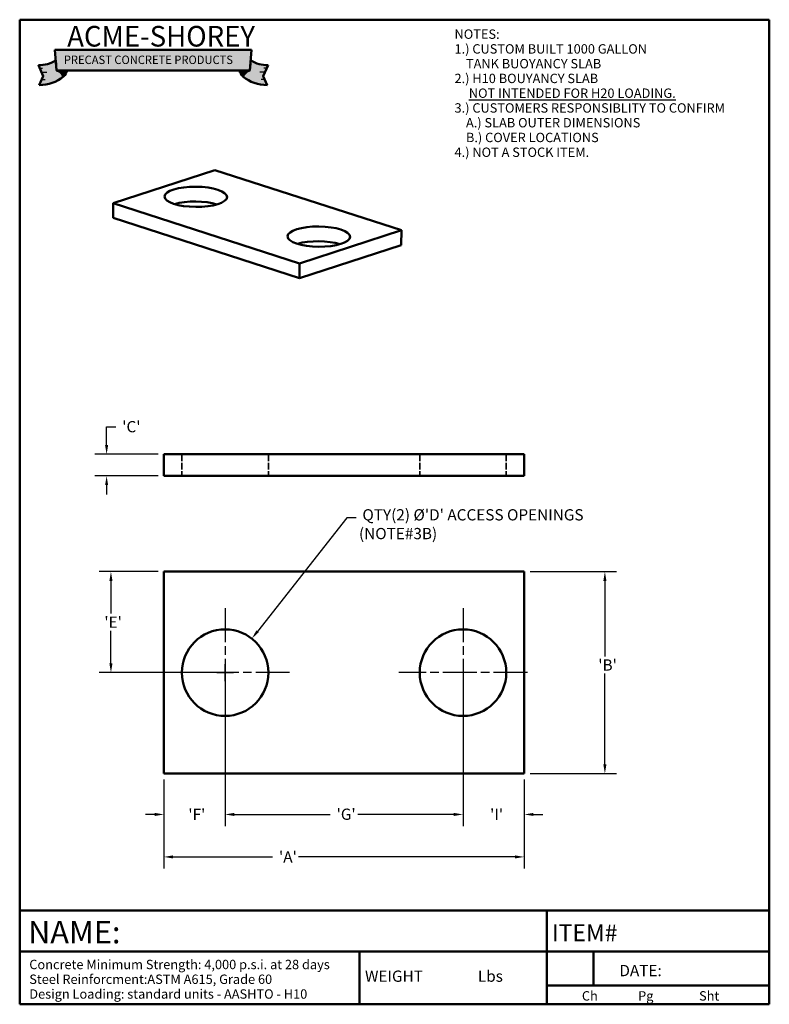
# Model space of a CAD drawing. Units: inches. Extents: x 6 to 215, y 6 to 280.
import ezdxf
from ezdxf.enums import TextEntityAlignment as Align

# ---------------------------------------------------------------- set-up
doc = ezdxf.new("R2010")
doc.units = ezdxf.units.IN
doc.header["$LTSCALE"] = 1170
doc.header["$MEASUREMENT"] = 0
doc.linetypes.add('CHAIN', pattern=[0.7087, 0.4724, -0.0591, 0.1181, -0.0591])
doc.linetypes.add('DASHED', pattern=[0.2067, 0.1654, -0.0413])
for name, color, linetype, lineweight in [('Center Mark(ACME )', 7, 'Continuous', 25), ('Dimensions(ACME )', 7, 'Continuous', 25), ('Hidden Edges(ACME )', 7, 'DASHED', 35), ('Sketch Geometry(ACME )', 7, 'Continuous', 50), ('Symbols(ACME )', 7, 'Continuous', 25), ('Title (ANSI)', 7, 'Continuous', 50), ('Visible Edges(ACME )', 7, 'Continuous', 50)]:
    doc.layers.add(name, color=color, linetype=linetype, lineweight=lineweight)
doc.layers.add('obj', color=250, linetype='Continuous', lineweight=25, true_color=0x333333)
doc.styles.add('DEFAULT-ACME', font='arial.ttf')
doc.styles.add('Note Text (ANSI)', font='tahoma.ttf')
doc.styles.get("Standard").update_dxf_attribs({"font": 'ROMANS.shx'})
doc.dimstyles.new('DEFAULT-ACME -01', dxfattribs={"dimscale": 26, "dimtxt": 0.1200000047683716, "dimasz": 0.09842519462108612, "dimexe": 0.125, "dimexo": 0.0625, "dimgap": 0.03149606299212598, "dimtad": 0, "dimtih": 1, "dimtoh": 1, "dimrnd": 1e-08, "dimzin": 1, "dimdsep": 46, "dimlunit": 4, "dimtxsty": 'DEFAULT-ACME', "dimcen": 0.09, "dimdle": 0.3937007874015748, "dimclrd": 256, "dimclre": 256, "dimclrt": 7, "dimadec": 0, "dimazin": 0, "dimtfac": 1, "dimtofl": 0, "dimtmove": 0, "dimatfit": 3, "dimfxl": 1, "dimfrac": 2, "dimtolj": 1, "dimtzin": 0, "dimlwd": 25, "dimlwe": 25, "dimarcsym": 0})

# ---------------------------------------------------------------- blocks, each defined once
blk = doc.blocks.new('Borders Back-Sheet2')
at = {"layer": 'obj', "true_color": 0xffbf00}
blk.add_hatch(color=40, dxfattribs=at).paths.add_polyline_path([(2.70785398968451, 10.20927958608878), (2.724476835754436, 10.42927958608878), (0.6259818238030315, 10.42927958608878), (0.6426046698729575, 10.20927958608878)])
h = blk.add_hatch(color=40, dxfattribs=at)
edge = h.paths.add_edge_path()
edge.add_arc((0.6762940751910071, 10.12328539359715), 0.04733534235275762, 27.59096119754079, 33.69630227081225)
edge.add_arc((0.606037313980897, 10.08998509610734), 0.1247731816411983, 28.51300640312043, 72.95811964827844)
edge.add_line((0.6426046698729603, 10.20927958608878), (0.6344753423958458, 10.31686958827259))
edge.add_arc((0.4650882714201812, 10.56874110136299), 0.3035312816171711, 266.9995173499557, 303.9213766419609, ccw=False)
edge.add_line((0.4492001181551549, 10.26562593264656), (0.5010388680013033, 10.14833564196563))
edge.add_line((0.5010388680013033, 10.14833564196563), (0.4586141270112498, 10.05234547596906))
edge.add_arc((0.461550086931483, 10.45351439872598), 0.4011796660432767, 269.5806875869146, 309.7808932130421)
h = blk.add_hatch(color=40, dxfattribs=at)
edge = h.paths.add_edge_path()
edge.add_line((2.891844532546219, 10.05234547596907), (2.849419791556166, 10.14833564196563))
edge.add_line((2.849419791556166, 10.14833564196563), (2.901258541402314, 10.26562593264656))
edge.add_arc((2.885370388137286, 10.56874110136299), 0.3035312816171694, 236.0786233580391, 273.00048265004466, ccw=False)
edge.add_line((2.715983317161621, 10.31686958827259), (2.70785398968451, 10.20927958608878))
edge.add_arc((2.744421345576575, 10.08998509610734), 0.1247731816411972, 107.0418803517224, 151.4869935968742)
edge.add_arc((2.674164584366432, 10.1232853935971), 0.04733534235275771, 146.3036977291059, 152.4090388023885)
edge.add_arc((2.888908572625992, 10.45351439872598), 0.4011796660432779, 230.2191067869568, 270.4193124130845)
at = {"layer": 'obj', "true_color": 0xcc9966}
h = blk.add_hatch(color=33, dxfattribs=at)
edge = h.paths.add_edge_path()
edge.add_arc((0.6762940751909988, 10.12328539359714), 0.04733534235276782, 27.59096119754198, 33.69630227081219)
edge.add_arc((0.6060373139808942, 10.08998509610734), 0.1247731816411975, 28.51300640312063, 72.95811964827878)
edge.add_line((0.6426046698729575, 10.20927958608878), (0.7550775788050531, 10.20927958608878))
edge.add_arc((0.6318349362079289, 10.23750468695836), 0.126433402522517, 313.11410253740746, 347.100544359833, ccw=False)
h = blk.add_hatch(color=33, dxfattribs=at)
edge = h.paths.add_edge_path()
edge.add_line((2.70785398968451, 10.20927958608878), (2.595381080752418, 10.20927958608878))
edge.add_arc((2.718623723349544, 10.23750468695836), 0.1264334025225169, 192.8994556401644, 226.8858974625904)
edge.add_arc((2.674164584366499, 10.12328539359719), 0.04733534235277343, 146.3036977291737, 152.4090388025267, ccw=False)
edge.add_arc((2.744421345576573, 10.08998509610734), 0.1247731816411972, 107.041880351721, 151.4869935968443, ccw=False)
at = {"layer": 'obj'}
for p, q in [((2.724476835754436, 10.42927958608878), (0.6259818238030308, 10.42927958608878)), ((0.6259818238030315, 10.42927958608878), (0.6426046698729575, 10.20927958608878)), ((2.70785398968451, 10.20927958608878), (2.724476835754436, 10.42927958608878)), ((0.5010388680013033, 10.14833564196563), (0.4492001181551556, 10.26562593264656)), ((0.4631391282704932, 10.23408754576252), (0.4936674734026901, 10.23408754576252)), ((0.4819482947091659, 10.19152994926173), (0.5382286661658038, 10.19152994926173)), ((0.6426046698729575, 10.20927958608878), (2.70785398968451, 10.20927958608878)), ((2.868510364848302, 10.19152994926173), (2.812229993391664, 10.19152994926173)), ((2.849419791556166, 10.14833564196563), (2.901258541402314, 10.26562593264656)), ((2.887319531286976, 10.23408754576252), (2.856791186154778, 10.23408754576252)), ((0.5010388680013033, 10.14833564196563), (0.4586141270112498, 10.05234547596907)), ((0.4857941280686935, 10.11384291242725), (0.5233482097273032, 10.11384291242725)), ((2.864664531488774, 10.11384291242725), (2.827110449830166, 10.11384291242725)), ((2.849419791556166, 10.14833564196563), (2.891844532546219, 10.05234547596907))]:
    blk.add_line(p, q, dxfattribs=at)
for centre, radius, start, end in [((0.4650882714201812, 10.56874110136299), 0.3035312816171701, 266.9995173499558, 303.6459778847641), ((2.885370388137291, 10.56874110136298), 0.3035312816171701, 236.3540221152339, 273.0004826500435), ((0.6060373139808939, 10.08998509610734), 0.1247731816411986, 28.51300640312325, 72.95811964827837), ((0.6318349362079246, 10.23750468695837), 0.1264334025225173, 313.1141025374096, 347.100544359835), ((2.718623723349539, 10.23750468695836), 0.1264334025225169, 192.8994556401664, 226.8858974625927), ((2.744421345576573, 10.08998509610734), 0.1247731816411986, 107.0418803517208, 151.486993596876), ((0.4615500869314827, 10.45351439872598), 0.4011796660432773, 269.5806875869146, 309.780893213042), ((0.6762940751909982, 10.12328539359715), 0.04733534235276422, 27.59096119753278, 33.696302270811), ((2.67416458436646, 10.12328539359714), 0.04733534235276422, 146.3036977291665, 152.4090388024384), ((2.888908572625987, 10.45351439872598), 0.4011796660432773, 230.2191067869578, 270.419312413085)]:
    blk.add_arc(centre, radius, start, end, dxfattribs=at)
at = {"layer": 'Sketch Geometry(ACME )'}
for p, q in [((8.249999999999998, 10.75), (0.2499999999999992, 10.75)), ((0.2499999999999992, 10.75), (0.2500000000000076, 0.2500000000000006)), ((8.250000000000002, 0.2499999999999981), (8.249999999999998, 10.75)), ((2.724476835754436, 10.42927958608878), (0.6259818238030315, 10.42927958608878)), ((0.6259818238030315, 10.42927958608878), (0.6426046698729575, 10.20927958608878)), ((2.70785398968451, 10.20927958608878), (2.724476835754436, 10.42927958608878)), ((0.6426046698729575, 10.20927958608878), (0.6344753423958458, 10.31686958827259)), ((2.715983317161621, 10.31686958827259), (2.70785398968451, 10.20927958608878)), ((0.4492001181551556, 10.26562593264656), (0.5010388680013033, 10.14833564196563)), ((0.7550775788050517, 10.20927958608878), (0.6426046698729575, 10.20927958608878)), ((0.6426046698729575, 10.20927958608878), (2.70785398968451, 10.20927958608878)), ((2.70785398968451, 10.20927958608878), (2.595381080752417, 10.20927958608878)), ((2.849419791556166, 10.14833564196563), (2.901258541402314, 10.26562593264656)), ((0.5010388680013033, 10.14833564196563), (0.4586141270112498, 10.05234547596907)), ((2.891844532546219, 10.05234547596907), (2.849419791556166, 10.14833564196563)), ((5.875000000000002, 1.250000000000019), (5.875000000000002, 0.8124999999999988)), ((3.875000000000001, 0.8124999999999984), (3.875000000000001, 0.2499999999999981)), ((5.875000000000002, 0.8124999999999988), (5.875000000000002, 0.2499999999999981)), ((6.375000000000002, 0.449999999999998), (6.375000000000002, 0.812499999999999)), ((8.250000000000002, 0.4499999999999982), (5.875000000000002, 0.449999999999998)), ((0.2500000000000076, 0.2500000000000006), (8.250000000000002, 0.2499999999999981))]:
    blk.add_line(p, q, dxfattribs=at)
for centre, radius, start, end in [((0.4650882714201812, 10.56874110136299), 0.303531281617171, 266.9995173499556, 303.9213766419609), ((2.885370388137286, 10.56874110136299), 0.3035312816171693, 236.078623358039, 273.0004826500445), ((0.606037313980897, 10.08998509610734), 0.1247731816411983, 28.51300640312044, 72.95811964827847), ((0.6060373139808942, 10.08998509610734), 0.1247731816411975, 28.51300640312058, 72.95811964827858), ((0.6318349362079289, 10.23750468695836), 0.126433402522517, 313.1141025374075, 347.1005443598336), ((2.718623723349544, 10.23750468695836), 0.1264334025225169, 192.8994556401644, 226.8858974625899), ((2.744421345576575, 10.08998509610734), 0.1247731816411973, 107.0418803517224, 151.4869935968742), ((2.744421345576573, 10.08998509610734), 0.1247731816411972, 107.041880351721, 151.4869935968443), ((0.461550086931483, 10.45351439872598), 0.4011796660432767, 269.5806875869146, 309.7808932130421), ((0.6762940751910071, 10.12328539359715), 0.04733534235275761, 27.59096119754083, 33.69630227081229), ((0.6762940751909988, 10.12328539359714), 0.04733534235276781, 27.59096119754204, 33.69630227081223), ((2.674164584366432, 10.1232853935971), 0.04733534235275773, 146.3036977291042, 152.4090388023885), ((2.674164584366499, 10.12328539359719), 0.04733534235277344, 146.3036977291719, 152.4090388025265), ((2.888908572625992, 10.45351439872598), 0.401179666043278, 230.2191067869568, 270.4193124130845)]:
    blk.add_arc(centre, radius, start, end, dxfattribs=at)
at = {"layer": 'Title (ANSI)'}
for p, q in [((8.250000000000002, 1.250000000000026), (0.2500000000000076, 1.250000000000002)), ((0.2500000000000076, 0.8124999999999976), (8.250000000000002, 0.8124999999999994))]:
    blk.add_line(p, q, dxfattribs=at)
at = {"layer": 'obj', "color": 7, "insert": (1.726436560617106, 10.68347978973175), "char_height": 0.2000000063828596, "width": 2.812283991504041, "attachment_point": 2, "line_spacing_factor": 0.2996409833431244}
blk.add_mtext('\\pxsm0.94;\\fCambria|b0|i0;\\W0.98;\\H0.2200; ACME-SHOREY  \\fTahoma|b1|i0;\\W0.98;\\H0.1000;\\P\\fTahoma|b1|i0;\\W0.98;\\H0.1000;\\P', dxfattribs=at)
at = {"layer": 'obj', "color": 242, "true_color": 0xcc0033, "insert": (0.7217630266686399, 10.3670834156569), "char_height": 0.0899999981790077, "attachment_point": 1, "line_spacing_factor": 0.421640008687973}
blk.add_mtext('\\fCambria|b1|i0;\\W0.97;\\H0.0900;PRECAST CONCRETE PRODUCTS', dxfattribs=at)
at = {"layer": 'Symbols(ACME )', "color": 7, "insert": (4.890544329715087, 10.64590278206054), "char_height": 0.1000000031914298, "attachment_point": 1, "line_spacing_factor": 0.9442214965820312, "style": 'DEFAULT-ACME'}
blk.add_mtext('\\fArial|b0|i0;\\H0.1000;NOTES:\\P\\fArial|b0|i0;\\H0.1000;1.) CUSTOM BUILT 1000 GALLON\\P\\fArial|b0|i0;\\H0.1000;    TANK BUOYANCY SLAB\\P\\fArial|b0|i0;\\H0.1000;2.) H10 BOUYANCY SLAB\\P\\fArial|b0|i0;\\H0.1000;    \\fArial|b1|i0;\\H0.1000;\\L NOT INTENDED FOR H20 LOADING.\\l\\fArial|b0|i0;\\H0.1000;\\P\\fArial|b0|i0;\\H0.1000;3.) CUSTOMERS RESPONSIBLITY TO CONFIRM\\P\\fArial|b0|i0;\\H0.1000;    A.) SLAB OUTER DIMENSIONS\\P\\fArial|b0|i0;\\H0.1000;    B.) COVER LOCATIONS\\P\\fArial|b0|i0;\\H0.1000;4.) NOT A STOCK ITEM.', dxfattribs=at)
at = {"layer": 'Symbols(ACME )', "color": 7, "attachment_point": 1, "style": 'DEFAULT-ACME'}
for s, insert, char_height in [('\\fArial|b0|i0;DATE:', (6.650000000000001, 0.669999999999998), 0.1200000014830762), ('\\fArial|b0|i0;\\H0.1000;Ch', (6.250000000000001, 0.3899999999999981), 0.1000000031914298), ('\\fArial|b0|i0;\\H0.1000;Pg', (6.850000000000001, 0.3899999999999981), 0.1000000031914298), ('\\fArial|b0|i0;\\H0.1000;Sht', (7.500000000000001, 0.3899999999999981), 0.1000000031914298)]:
    blk.add_mtext(s, dxfattribs=dict(at, insert=insert, char_height=char_height))
at = {"layer": 'Symbols(ACME )', "color": 7, "lineweight": 30, "flags": 63}
for tag, height, p in [('Co.', 0.159999998066369, (6.005000000000001, 0.699999999999998)), ('Date', 0.1200000014830762, (7.170000000000001, 0.6699999999999982)), ('Sheet', 0.1000000031914298, (7.73, 0.3899999999999981)), ('Ch#', 0.1000000031914298, (6.48, 0.3899999999999981)), ('Pg#', 0.1000000031914298, (7.060000000000001, 0.3899999999999981))]:
    blk.add_attdef(tag, text='', height=height, dxfattribs=at).set_placement(p, align=Align.TOP_LEFT)
at = {"layer": 'Title (ANSI)', "color": 7, "insert": (0.340000000000002, 1.139999999999997), "char_height": 0.2400000029661524, "attachment_point": 1, "style": 'Note Text (ANSI)'}
blk.add_mtext('\\fArial Narrow|b1|i0;\\H0.2400;NAME:', dxfattribs=at)
at = {"layer": 'Title (ANSI)', "color": 7, "attachment_point": 1, "style": 'Note Text (ANSI)'}
for s, insert, char_height, width in [('\\fArial|b1|i0;\\H0.1800;ITEM#', (5.930000000000001, 1.102499999999998), 0.1799999963580154, 0.7405792634318193), ('\\fArial|b0|i0;\\H0.1200;WEIGHT                Lbs', (3.935000000000001, 0.6099999999999981), 0.1200000014830762, 2.210802344124124)]:
    blk.add_mtext(s, dxfattribs=dict(at, insert=insert, char_height=char_height, width=width))
at = {"layer": 'Title (ANSI)', "color": 7, "insert": (0.3525761814547832, 0.7246805064689155), "char_height": 0.1000000031914298, "attachment_point": 1, "line_spacing_factor": 0.9442214965820312, "style": 'Note Text (ANSI)'}
blk.add_mtext('\\fArial|b0|i0;\\H0.1000;Concrete Minimum Strength: 4,000 p.s.i. at 28 days\\P\\fArial|b0|i0;\\H0.1000;Steel Reinforcment:ASTM A615, Grade 60\\P\\fArial|b0|i0;\\H0.1000;Design Loading: standard units - AASHTO - H10', dxfattribs=at)
at = {"layer": 'Title (ANSI)', "color": 7, "lineweight": 30, "flags": 63}
for tag, height, p in [('<Name>^M', 0.1799999963580154, (1.250000000000002, 1.092499999999996)), ('ITEM:', 0.159999998066369, (6.720000000000001, 1.102499999999998)), ('<WT-B>', 0.1200000014830762, (4.645000000000001, 0.6099999999999981))]:
    blk.add_attdef(tag, text='', height=height, dxfattribs=at).set_placement(p, align=Align.TOP_LEFT)
blk = doc.blocks.new('*D9')
at = {"layer": 'Defpoints', "color": 0, "linetype": 'Continuous', "transparency": 16777216}
for p in [(146.5068068928911, 126.4590372642569), (146.5068068928911, 70.4590372642569), (168.8769697380428, 70.45903726425692)]:
    blk.add_point(p, dxfattribs=at)
at = {"layer": 'Dimensions(ACME )', "color": 156, "linetype": 'Continuous', "lineweight": 25, "true_color": 0x004080, "transparency": 16777216}
for p, q in [((148.1318068928911, 126.4590372642569), (172.1269697380428, 126.4590372642569)), ((168.8769697380428, 123.8999822041087), (168.8769697380428, 102.9543470425762)), ((168.8769697380428, 73.01809232440516), (168.8769697380428, 98.19655164300804)), ((148.1318068928911, 70.4590372642569), (172.1269697380428, 70.45903726425692))]:
    blk.add_line(p, q, dxfattribs=at)
at = {"layer": 'Dimensions(ACME )', "color": 156, "linetype": 'Continuous', "true_color": 0x004080, "transparency": 16777216}
for points in [[(168.4504605613515, 123.8999822041087), (169.3034789147342, 123.8999822041087), (168.8769697380428, 126.4590372642569)], [(168.4504605613515, 73.01809232440516), (169.3034789147342, 73.01809232440516), (168.8769697380428, 70.45903726425692)]]:
    blk.add_solid(points, dxfattribs=at)
at = {"layer": 'Dimensions(ACME )', "color": 7, "linetype": 'Continuous', "lineweight": 25, "transparency": 16777216, "insert": (166.08791103472, 102.1354494047809), "char_height": 3.120000123977661, "attachment_point": 1, "style": 'DEFAULT-ACME'}
blk.add_mtext("\\A1; \\fArial|b0|i0;\\H3.1200;'B'", dxfattribs=at)
blk = doc.blocks.new('*D10')
at = {"layer": 'Defpoints', "color": 0, "linetype": 'Continuous', "transparency": 16777216}
for p in [(46.50680689289108, 70.45903726425685), (146.506806892891, 70.45903726425688), (46.50680689289108, 47.36845532759523)]:
    blk.add_point(p, dxfattribs=at)
at = {"layer": 'Dimensions(ACME )', "color": 156, "linetype": 'Continuous', "lineweight": 25, "true_color": 0x004080, "transparency": 16777216}
for p, q in [((46.50680689289108, 68.83403726425685), (46.50680689289108, 44.11845532759523)), ((146.506806892891, 68.83403726425688), (146.506806892891, 44.11845532759523)), ((49.06586195303932, 47.36845532759523), (76.67891524128449, 47.36845532759523)), ((143.9477518327428, 47.36845532759523), (83.89482792352082, 47.36845532759523))]:
    blk.add_line(p, q, dxfattribs=at)
at = {"layer": 'Dimensions(ACME )', "color": 156, "linetype": 'Continuous', "true_color": 0x004080, "transparency": 16777216}
for points in [[(49.06586195303932, 47.7949645042866), (49.06586195303932, 46.94194615090385), (46.50680689289108, 47.36845532759523)], [(143.9477518327428, 47.7949645042866), (143.9477518327428, 46.94194615090385), (146.506806892891, 47.36845532759523)]]:
    blk.add_solid(points, dxfattribs=at)
at = {"layer": 'Dimensions(ACME )', "color": 7, "linetype": 'Continuous', "lineweight": 25, "transparency": 16777216, "insert": (77.49781287907976, 48.92845538958406), "char_height": 3.120000123977661, "attachment_point": 1, "style": 'DEFAULT-ACME'}
blk.add_mtext("\\A1; \\fArial|b0|i0;\\H3.1200;'A'", dxfattribs=at)
blk = doc.blocks.new('*D11')
at = {"layer": 'Defpoints', "color": 0, "linetype": 'Continuous', "transparency": 16777216}
for p in [(46.50680689290905, 159.0038959336532), (30.61898965684643, 153.0038959336532), (46.50680689290905, 153.0038959336532)]:
    blk.add_point(p, dxfattribs=at)
at = {"layer": 'Dimensions(ACME )', "color": 156, "linetype": 'Continuous', "lineweight": 25, "true_color": 0x004080, "transparency": 16777216}
for p, q in [((30.61898965684643, 161.5629509938014), (30.61898965684643, 166.6009463200142)), ((30.61898965684643, 166.6009463200142), (33.17804471699467, 166.6009463200142)), ((44.88180689290905, 159.0038959336532), (27.36898965684643, 159.0038959336532)), ((44.88180689290905, 153.0038959336532), (27.36898965684643, 153.0038959336532)), ((30.61898965684643, 150.4448408735049), (30.61898965684643, 147.8857858133567))]:
    blk.add_line(p, q, dxfattribs=at)
at = {"layer": 'Dimensions(ACME )', "color": 156, "linetype": 'Continuous', "true_color": 0x004080, "transparency": 16777216}
for points in [[(30.19248048015506, 161.5629509938014), (31.0454988335378, 161.5629509938014), (30.61898965684643, 159.0038959336532)], [(30.19248048015506, 150.4448408735049), (31.04549883353781, 150.4448408735049), (30.61898965684643, 153.0038959336532)]]:
    blk.add_solid(points, dxfattribs=at)
at = {"layer": 'Dimensions(ACME )', "color": 7, "linetype": 'Continuous', "lineweight": 25, "transparency": 16777216, "insert": (33.99694235478998, 168.2141523321328), "char_height": 3.120000123977661, "attachment_point": 1, "style": 'DEFAULT-ACME'}
blk.add_mtext("\\A1; \\fArial|b0|i0;\\H3.1200;'C'", dxfattribs=at)
blk = doc.blocks.new('*D12')
at = {"layer": 'Defpoints', "color": 0, "linetype": 'Continuous', "transparency": 16777216}
for p in [(63.50680689289106, 98.45903726425686), (46.50680689289107, 70.45903726425685), (63.50680689289106, 59.14121620126078)]:
    blk.add_point(p, dxfattribs=at)
at = {"layer": 'Dimensions(ACME )', "color": 156, "linetype": 'Continuous', "lineweight": 25, "true_color": 0x004080, "transparency": 16777216}
for p, q in [((63.50680689289106, 96.83403726425686), (63.50680689289106, 55.89121620126078)), ((46.50680689289107, 68.83403726425685), (46.50680689289107, 55.89121620126078)), ((43.94775183274283, 59.14121620126078), (41.38869677259459, 59.14121620126078)), ((66.0658619530393, 59.14121620126078), (68.62491701318754, 59.14121620126078))]:
    blk.add_line(p, q, dxfattribs=at)
at = {"layer": 'Dimensions(ACME )', "color": 156, "linetype": 'Continuous', "true_color": 0x004080, "transparency": 16777216}
for points in [[(43.94775183274283, 59.56772537795215), (43.94775183274283, 58.7147070245694), (46.50680689289107, 59.14121620126078)], [(66.0658619530393, 59.56772537795215), (66.0658619530393, 58.7147070245694), (63.50680689289106, 59.14121620126078)]]:
    blk.add_solid(points, dxfattribs=at)
at = {"layer": 'Dimensions(ACME )', "color": 7, "linetype": 'Continuous', "lineweight": 25, "transparency": 16777216, "insert": (52.34012199655606, 60.70121626324961), "char_height": 3.120000123977661, "attachment_point": 1, "style": 'DEFAULT-ACME'}
blk.add_mtext("\\A1; \\fArial|b0|i0;\\H3.1200;'F'", dxfattribs=at)
blk = doc.blocks.new('*D13')
at = {"layer": 'Defpoints', "color": 0, "linetype": 'Continuous', "transparency": 16777216}
for p in [(63.50680689289106, 98.45903726425686), (129.5068068928911, 98.45903726425688), (129.5068068928911, 59.14121620126078)]:
    blk.add_point(p, dxfattribs=at)
at = {"layer": 'Dimensions(ACME )', "color": 156, "linetype": 'Continuous', "lineweight": 25, "true_color": 0x004080, "transparency": 16777216}
for p, q in [((63.50680689289106, 96.83403726425686), (63.50680689289106, 55.89121620126078)), ((129.5068068928911, 96.83403726425688), (129.5068068928911, 55.89121620126078)), ((66.0658619530393, 59.14121620126078), (92.65729529797942, 59.14121620126078)), ((126.9477518327428, 59.14121620126078), (100.3563184878027, 59.14121620126078))]:
    blk.add_line(p, q, dxfattribs=at)
at = {"layer": 'Dimensions(ACME )', "color": 156, "linetype": 'Continuous', "true_color": 0x004080, "transparency": 16777216}
for points in [[(66.0658619530393, 59.56772537795215), (66.0658619530393, 58.7147070245694), (63.50680689289106, 59.14121620126078)], [(126.9477518327428, 59.56772537795215), (126.9477518327428, 58.7147070245694), (129.5068068928911, 59.14121620126078)]]:
    blk.add_solid(points, dxfattribs=at)
at = {"layer": 'Dimensions(ACME )', "color": 7, "linetype": 'Continuous', "lineweight": 25, "transparency": 16777216, "insert": (93.47619293577469, 60.75442221337939), "char_height": 3.120000123977661, "attachment_point": 1, "style": 'DEFAULT-ACME'}
blk.add_mtext("\\A1; \\fArial|b0|i0;\\H3.1200;'G'", dxfattribs=at)
blk = doc.blocks.new('*D14')
at = {"layer": 'Defpoints', "color": 0, "linetype": 'Continuous', "transparency": 16777216}
for p in [(129.5068068928911, 98.45903726425688), (146.506806892891, 70.45903726425688), (146.506806892891, 59.14121620126078)]:
    blk.add_point(p, dxfattribs=at)
at = {"layer": 'Dimensions(ACME )', "color": 156, "linetype": 'Continuous', "lineweight": 25, "true_color": 0x004080, "transparency": 16777216}
for p, q in [((129.5068068928911, 96.83403726425688), (129.5068068928911, 55.89121620126078)), ((146.506806892891, 68.83403726425688), (146.506806892891, 55.89121620126078)), ((126.9477518327428, 59.14121620126078), (124.3886967725946, 59.14121620126078)), ((149.0658619530393, 59.14121620126078), (151.6249170131875, 59.14121620126078))]:
    blk.add_line(p, q, dxfattribs=at)
at = {"layer": 'Dimensions(ACME )', "color": 156, "linetype": 'Continuous', "true_color": 0x004080, "transparency": 16777216}
for points in [[(126.9477518327428, 59.56772537795215), (126.9477518327428, 58.7147070245694), (129.5068068928911, 59.14121620126078)], [(149.0658619530393, 59.56772537795215), (149.0658619530393, 58.7147070245694), (146.506806892891, 59.14121620126078)]]:
    blk.add_solid(points, dxfattribs=at)
at = {"layer": 'Dimensions(ACME )', "color": 7, "linetype": 'Continuous', "lineweight": 25, "transparency": 16777216, "insert": (136.0658518779973, 60.70121626324961), "char_height": 3.120000123977661, "attachment_point": 1, "style": 'DEFAULT-ACME'}
blk.add_mtext("\\A1; \\fArial|b0|i0;\\H3.1200;'I'", dxfattribs=at)
blk = doc.blocks.new('*D15')
at = {"layer": 'Defpoints', "color": 0, "linetype": 'Continuous', "transparency": 16777216}
for p in [(46.50680689289107, 126.4590372642569), (31.82561782229182, 98.4590372642569), (63.50680689289109, 98.45903726425692)]:
    blk.add_point(p, dxfattribs=at)
at = {"layer": 'Dimensions(ACME )', "color": 156, "linetype": 'Continuous', "lineweight": 25, "true_color": 0x004080, "transparency": 16777216}
for p, q in [((44.88180689289107, 126.4590372642569), (28.57561782229181, 126.4590372642569)), ((31.82561782229181, 123.8999822041087), (31.82561782229181, 114.837934964041)), ((31.82561782229182, 101.0180923244051), (31.82561782229181, 110.0801395644728)), ((61.88180689289109, 98.45903726425692), (28.57561782229182, 98.4590372642569))]:
    blk.add_line(p, q, dxfattribs=at)
at = {"layer": 'Dimensions(ACME )', "color": 156, "linetype": 'Continuous', "true_color": 0x004080, "transparency": 16777216}
for points in [[(31.39910864560044, 123.8999822041087), (32.25212699898319, 123.8999822041087), (31.82561782229181, 126.4590372642569)], [(31.39910864560045, 101.0180923244051), (32.25212699898319, 101.0180923244052), (31.82561782229182, 98.4590372642569)]]:
    blk.add_solid(points, dxfattribs=at)
at = {"layer": 'Dimensions(ACME )', "color": 7, "linetype": 'Continuous', "lineweight": 25, "transparency": 16777216, "insert": (29.03655911896895, 114.0190373262457), "char_height": 3.120000123977661, "attachment_point": 1, "style": 'DEFAULT-ACME'}
blk.add_mtext("\\A1; \\fArial|b0|i0;\\H3.1200;'E'", dxfattribs=at)
blk = doc.blocks.new('*D16')
at = {"layer": 'Defpoints', "color": 0, "linetype": 'Continuous', "transparency": 16777216}
for p in [(70.91690181376758, 107.8978133111604), (56.09671197201456, 89.0202612173533)]:
    blk.add_point(p, dxfattribs=at)
at = {"layer": 'Dimensions(ACME )', "color": 156, "linetype": 'Continuous', "lineweight": 25, "true_color": 0x004080, "transparency": 16777216}
for p, q in [((97.24064965809504, 141.428282660179), (72.49713855572156, 109.91067561153)), ((99.82671773611648, 141.428282660179), (97.24064965809504, 141.428282660179)), ((61.16680689289107, 98.45903726425686), (65.84680689289107, 98.45903726425686)), ((63.50680689289106, 96.11903726425685), (63.50680689289106, 100.7990372642569))]:
    blk.add_line(p, q, dxfattribs=at)
at = {"layer": 'Dimensions(ACME )', "color": 156, "linetype": 'Continuous', "true_color": 0x004080, "transparency": 16777216}
blk.add_solid([(72.16166150565996, 110.1740484018556), (72.83261560578316, 109.6473028212043), (70.91690181376758, 107.8978133111604)], dxfattribs=at)
at = {"layer": 'Dimensions(ACME )', "color": 7, "linetype": 'Continuous', "lineweight": 25, "transparency": 16777216, "insert": (100.6456153739117, 143.7801653551161), "char_height": 3.120000123977661, "attachment_point": 1, "style": 'DEFAULT-ACME'}
blk.add_mtext("\\A1; \\fArial|b0|i0;\\H3.1200;QTY(2) Ø'D' ACCESS OPENINGS\\P\\fArial|b0|i0;\\H3.1200;(NOTE#3B)", dxfattribs=at)

msp = doc.modelspace()

# ---------------------------------------------------------------- linework, layer by layer
at = {"layer": 'Center Mark(ACME )', "linetype": 'CHAIN', "ltscale": 0.01694842241704464}
for p, q in [((63.50680689289106, 116.3090372642569), (63.50680689289106, 80.60903726425686)), ((129.5068068928911, 116.3090372642569), (129.5068068928911, 80.60903726425688)), ((81.35680689289106, 98.45903726425686), (45.65680689289106, 98.45903726425686)), ((147.3568068928911, 98.45903726425688), (111.6568068928911, 98.45903726425688))]:
    msp.add_line(p, q, dxfattribs=at)
at = {"layer": 'Hidden Edges(ACME )', "ltscale": 0.009765452705323696}
for p, q in [((51.50680689290905, 159.0038959336448), (51.50680689290905, 153.0038959336448)), ((75.50680689290904, 159.0038959336448), (75.50680689290904, 153.0038959336448)), ((117.506806892909, 159.0038959336448), (117.506806892909, 153.0038959336448)), ((141.506806892909, 159.0038959336448), (141.506806892909, 153.0038959336448))]:
    msp.add_line(p, q, dxfattribs=at)
at = {"layer": 'Visible Edges(ACME )'}
for p, q in [((60.68395145199482, 237.8222776258408), (32.45239712941544, 228.6490417449609)), ((112.3967589591308, 221.1115641778748), (60.68395145199482, 237.8222776258408)), ((32.45239712941544, 228.6490417449609), (32.41872422251622, 224.5494688963706)), ((32.45239712941544, 228.6490417449609), (84.16520463655147, 211.9383282969949)), ((32.41872422251622, 224.5494688963706), (84.13153172965224, 207.8387554484045)), ((84.16520463655147, 211.9383282969949), (112.3967589591308, 221.1115641778748)), ((112.3967589591308, 221.1115641778748), (112.3630860522316, 217.0119913292844)), ((84.13153172965224, 207.8387554484045), (112.3630860522316, 217.0119913292844)), ((84.16520463655147, 211.9383282969949), (84.13153172965224, 207.8387554484045)), ((46.50680689290904, 159.0038959336531), (46.50680689290904, 153.0038959336531)), ((46.50680689290904, 159.0038959336531), (146.5068068929091, 159.0038959336531)), ((146.5068068929091, 159.0038959336531), (146.5068068929091, 153.0038959336531)), ((46.50680689290904, 153.0038959336531), (146.5068068929091, 153.0038959336531)), ((46.50680689289107, 70.45903726425685), (46.50680689289106, 126.4590372642568)), ((46.50680689289106, 126.4590372642568), (146.506806892891, 126.4590372642569)), ((146.506806892891, 126.4590372642569), (146.506806892891, 70.45903726425688)), ((146.506806892891, 70.45903726425688), (46.50680689289108, 70.45903726425685))]:
    msp.add_line(p, q, dxfattribs=at)
for centre in [(63.50680689289106, 98.45903726425686), (129.5068068928911, 98.45903726425688)]:
    msp.add_circle(centre, 12, dxfattribs=at)
for centre, major_axis, ratio in [((55.35935156691825, 230.3948383992466), (-8.666374329437637, 0.07118351758293742), 0.3239120830932597), ((89.48980452162803, 219.365767523589), (-8.666374329437637, 0.07118351758293712), 0.3239120830932596)]:
    msp.add_ellipse(centre, major_axis=major_axis, ratio=ratio, dxfattribs=at)
for centre, major_axis, ratio, end_param in [((55.32567866001903, 226.2952655506563), (-8.66637432943764, 0.07118351758235694), 0.3239120830932598, 5.46456528463143), ((89.4561316147288, 215.2661946749987), (-8.66637432943764, 0.07118351758235668), 0.3239120830932597, 5.464565284631421)]:
    msp.add_ellipse(centre, major_axis=major_axis, ratio=ratio, start_param=3.96021267613629, end_param=end_param, dxfattribs=at)

# ---------------------------------------------------------------- block references
at = {"xscale": 26, "yscale": 26, "zscale": 26}
msp.add_blockref('Borders Back-Sheet2', (0, 0), dxfattribs=at)

# ---------------------------------------------------------------- dimensions: what is measured, and where the dimension line sits
at = {"layer": 'Dimensions(ACME )', "color": 156, "linetype": 'Continuous', "lineweight": 25, "true_color": 0x004080}
for base, p1, p2, angle, text, override, picture, middle in [((30.61898965684643, 153.0038959336532), (46.50680689290904, 159.0038959336531), (46.50680689290904, 153.0038959336531), 90, " \\fArial|b0|i0;\\H3.1200;'C'", {"dimgap": 0.03149606299212598, "dimdec": 2, "dimlfac": 1, "dimtol": 0, "dimlim": 0, "dimtp": 0, "dimtm": -0, "dimtdec": 2, "dimatfit": 1}, '*D11', (36.90624662497923, 166.6009463200142)), ((31.82561782229182, 98.4590372642569), (46.50680689289106, 126.4590372642568), (63.50680689289106, 98.45903726425686), 270, " \\fArial|b0|i0;\\H3.1200;'E'", {"dimgap": 0.03149606299212598, "dimdec": 2, "dimlfac": 1, "dimtol": 0, "dimlim": 0, "dimtp": 0, "dimtm": -0, "dimtdec": 2, "dimatfit": 1}, '*D15', (31.82561782229184, 112.4590372642568)), ((168.8769697380428, 70.45903726425692), (146.506806892891, 126.4590372642569), (146.506806892891, 70.45903726425688), 90, " \\fArial|b0|i0;\\H3.1200;'B'", {"dimgap": 0.03149606299212598, "dimdec": 2, "dimlfac": 1, "dimtol": 0, "dimlim": 0, "dimtp": 0, "dimtm": -0, "dimtdec": 2, "dimatfit": 1}, '*D9', (168.8769697380428, 100.5754493427921)), ((129.5068068928911, 59.14121620126078), (63.50680689289106, 98.45903726425686), (129.5068068928911, 98.45903726425688), 180, " \\fArial|b0|i0;\\H3.1200;'G'", {"dimgap": 0.03149606299212598, "dimtih": 0, "dimtoh": 0, "dimdec": 2, "dimlfac": 1, "dimtol": 0, "dimlim": 0, "dimtp": 0, "dimtm": -0, "dimtdec": 2, "dimatfit": 1}, '*D13', (96.50680689289106, 59.14121620126078)), ((146.506806892891, 59.14121620126078), (129.5068068928911, 98.45903726425688), (146.506806892891, 70.45903726425688), 180, " \\fArial|b0|i0;\\H3.1200;'I'", {"dimtih": 0, "dimtoh": 0, "dimdec": 2, "dimlfac": 1, "dimtol": 0, "dimlim": 0, "dimtp": 0, "dimtm": -0, "dimtdec": 2}, '*D14', (138.0068068928911, 59.14121620126078)), ((46.50680689289108, 47.36845532759523), (146.506806892891, 70.45903726425688), (46.50680689289108, 70.45903726425685), 180, " \\fArial|b0|i0;\\H3.1200;'A'", {"dimgap": 0.03149606299212598, "dimtih": 0, "dimtoh": 0, "dimdec": 2, "dimlfac": 1, "dimtol": 0, "dimlim": 0, "dimtp": 0, "dimtm": -0, "dimtdec": 2, "dimatfit": 1}, '*D10', (80.28687158240265, 47.36845532759523))]:
    dim = msp.add_linear_dim(base=base, p1=p1, p2=p2, angle=angle, text=text, dimstyle='DEFAULT-ACME -01', override=override, dxfattribs=at)
    dim.commit()
    dim.dimension.update_dxf_attribs({"geometry": picture, "text_midpoint": middle, "dimtype": 160})
dim = msp.add_diameter_dim_2p(p1=(56.09671197201456, 89.0202612173533), p2=(70.91690181376758, 107.8978133111604), text=" \\fArial|b0|i0;\\H3.1200;QTY(2) Ø'D' ACCESS OPENINGS\\P\\fArial|b0|i0;\\H3.1200;(NOTE#3B)", dimstyle='DEFAULT-ACME -01', override={"dimgap": 0.03149606299212598, "dimdec": 2, "dimlfac": 0.9999999999999981, "dimtol": 0, "dimlim": 0, "dimtp": 0, "dimtm": -0, "dimtdec": 2, "dimtvp": -0.25}, dxfattribs=at)
dim.commit()
dim.dimension.update_dxf_attribs({"geometry": '*D16', "text_midpoint": (134.6644696205439, 141.428282660179), "dimtype": 163})
dim = msp.add_linear_dim(base=(63.50680689289106, 59.14121620126078), p1=(46.50680689289107, 70.45903726425685), p2=(63.50680689289106, 98.45903726425686), text=" \\fArial|b0|i0;\\H3.1200;'F'", dimstyle='DEFAULT-ACME -01', override={"dimtih": 0, "dimtoh": 0, "dimdec": 2, "dimlfac": 1, "dimtol": 0, "dimlim": 0, "dimtp": 0, "dimtm": -0, "dimtdec": 2}, dxfattribs=at)
dim.commit()
dim.dimension.update_dxf_attribs({"geometry": '*D12', "text_midpoint": (55.00680689289106, 59.14121620126078), "dimtype": 160})

doc.saveas('drawing.dxf')
